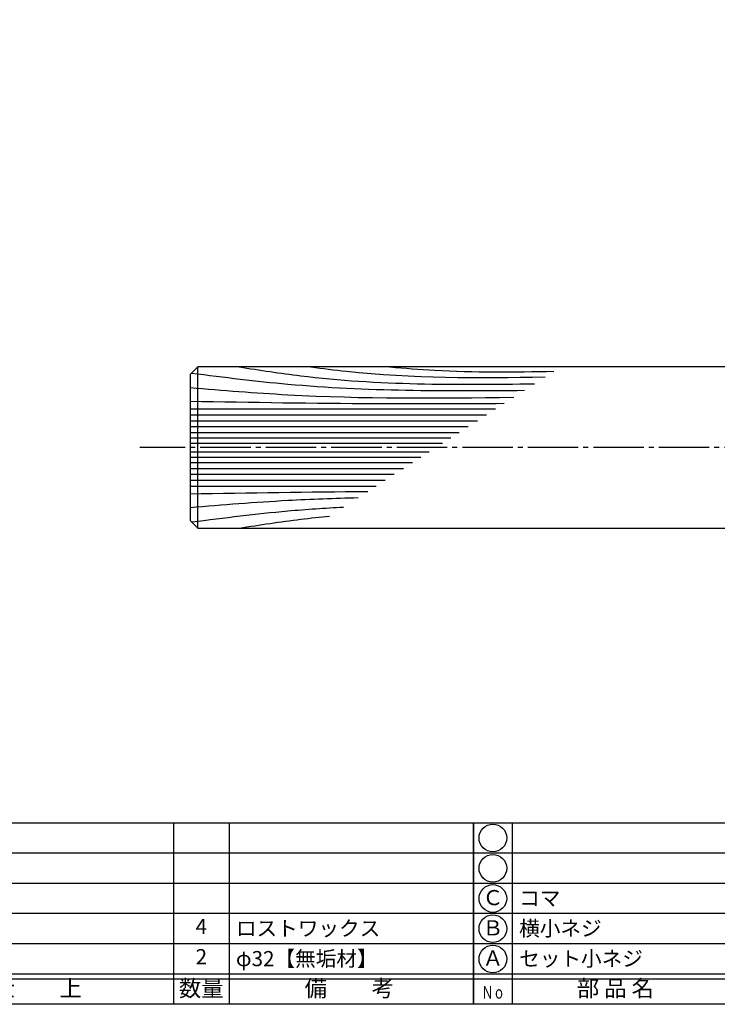
# Model space of a CAD drawing. Units: inches. Extents: x -1755 to -948, y 268 to 828.
# Drawn here: x -1617 to -1478, y 268 to 464 of the extents above; entities that cross this region are included whole.
import ezdxf
from ezdxf.enums import TextEntityAlignment as Align

# ---------------------------------------------------------------- set-up
doc = ezdxf.new("R2010")
doc.units = ezdxf.units.IN
doc.header["$MEASUREMENT"] = 0
doc.linetypes.add('CENS', pattern=[13, 10, -1, 1, -1])
for name, color, linetype in [('02-実線-1', 7, 'Continuous'), ('03-細線', 1, 'Continuous'), ('06-中心線', 1, 'CENS'), ('図枠', 7, 'Continuous'), ('図枠-文字', 4, 'Continuous'), ('図枠-細線', 251, 'Continuous'), ('図枠-部品名称', 253, 'Continuous')]:
    doc.layers.add(name, color=color, linetype=linetype)
doc.styles.add('STD', font='TXT.shx', dxfattribs={"bigfont": 'bigfont.shx'})

# ---------------------------------------------------------------- blocks, each defined once
blk = doc.blocks.new('A$C337F4ABC')
for p, q in [((7.2, 36.81), (7.2, 0.81)), ((51.29, 36.81), (51.29, 0.81)), ((84.36, 36.81), (84.36, 0.81)), ((139.47, 36.81), (139.47, 0.81)), ((150.49, 36.81), (150.49, 0.81)), ((198.99, 6.81), (-0.51, 6.81))]:
    blk.add_line(p, q)
for centre in [(3.34, 33.81), (3.34, 27.81), (3.34, 21.81), (3.34, 15.81), (3.34, 9.81)]:
    blk.add_circle(centre, 2.75)
at = {"layer": '図枠'}
blk.add_lwpolyline([(-0.51, 36.81), (198.99, 36.81), (198.99, 0.81), (-0.51, 0.81)], close=True, dxfattribs=at)
at = {"layer": '図枠-細線'}
for p, q in [((198.99, 30.81), (-0.51, 30.81)), ((198.99, 24.81), (-0.51, 24.81)), ((198.99, 18.81), (-0.51, 18.81)), ((198.99, 12.81), (-0.51, 12.81)), ((198.99, 5.81), (-0.51, 5.81))]:
    blk.add_line(p, q, dxfattribs=at)
at = {"layer": '図枠-文字', "style": 'STD'}
for s, p in [('部 品 名', (27.66, 3.56)), ('材\u3000質', (67.85, 3.56)), ('仕\u3000\u3000上', (112.41, 3.56)), ('数量', (144.96, 3.56)), ('備\u3000\u3000考', (174.35, 3.56))]:
    blk.add_text(s, height=3.25, dxfattribs=at).set_placement(p, align=Align.MIDDLE)
at = {"layer": '図枠-文字', "color": 4, "style": 'STD', "width": 0.950181}
blk.add_text('Ｎｏ', height=2.5, dxfattribs=at).set_placement((1.12, 1.93), (5.71, 1.93), align=Align.FIT)

msp = doc.modelspace()

# ---------------------------------------------------------------- linework, layer by layer
at = {"layer": '02-実線-1'}
msp.add_line((-1581.256, 362.812), (-1581.256, 394.812), dxfattribs=at)
msp.add_lwpolyline([(-1286.54, 394.812), (-1581.256, 394.812), (-1582.756, 393.312), (-1582.756, 364.312), (-1581.256, 362.812), (-1286.54, 362.812)], dxfattribs=at)
at = {"layer": '03-細線', "color": 1, "linetype": 'Continuous'}
for p, q in [((-1582.756, 386.476), (-1522.144, 386.476)), ((-1582.756, 385.304), (-1523.961, 385.304)), ((-1582.756, 384.131), (-1525.777, 384.131)), ((-1582.756, 382.958), (-1527.594, 382.958)), ((-1582.756, 381.786), (-1529.41, 381.786)), ((-1582.756, 380.73), (-1531.045, 380.73)), ((-1582.756, 379.675), (-1532.68, 379.675)), ((-1582.756, 377.951), (-1535.349, 377.951)), ((-1582.756, 376.896), (-1536.984, 376.896)), ((-1582.756, 375.841), (-1538.619, 375.841)), ((-1582.756, 374.668), (-1540.435, 374.668)), ((-1582.756, 373.495), (-1542.252, 373.495)), ((-1582.756, 372.323), (-1544.068, 372.323)), ((-1582.756, 371.15), (-1545.885, 371.15))]:
    msp.add_line(p, q, dxfattribs=at)
for points, knots in [([(-1573.014, 394.813), (-1568.955, 394.177), (-1549.592, 391.144), (-1529.955, 391.239), (-1514.422, 391.462)], [0, 0, 0, 0, 13.8567228, 66.1010891, 66.1010891, 66.1010891, 66.1010891]), ([(-1558.799, 394.813), (-1556.456, 394.507), (-1541.067, 392.493), (-1525.516, 392.629), (-1512.328, 392.813)], [0, 0, 0, 0, 7.9716046, 52.3618329, 52.3618329, 52.3618329, 52.3618329]), ([(-1582.485, 393.584), (-1575.96, 392.761), (-1554.14, 389.996), (-1532.129, 390.004), (-1516.431, 390.164)], [0.5970661, 0.5970661, 0.5970661, 0.5970661, 21.9119825, 74.7867183, 74.7867183, 74.7867183, 74.7867183]), ([(-1582.756, 390.698), (-1576.308, 390.172), (-1554.947, 388.428), (-1533.512, 388.567), (-1518.541, 388.803)], [0, 0, 0, 0, 21.8256345, 72.3091961, 72.3091961, 72.3091961, 72.3091961]), ([(-1582.756, 388.001), (-1570.517, 387.794), (-1549.744, 387.444), (-1528.969, 387.526), (-1520.435, 387.58)], [0, 0, 0, 0, 41.3108262, 70.1147587, 70.1147587, 70.1147587, 70.1147587]), ([(-1582.756, 366.928), (-1576.308, 367.455), (-1565.211, 368.36), (-1554.094, 368.758), (-1549.433, 368.859)], [0, 0, 0, 0, 21.8256345, 37.564899, 37.564899, 37.564899, 37.564899]), ([(-1582.472, 364.03), (-1575.96, 364.865), (-1566.007, 366.126), (-1556.014, 366.811), (-1552.311, 367.001)], [0.5970661, 0.5970661, 0.5970661, 0.5970661, 21.9119825, 34.4382158, 34.4382158, 34.4382158, 34.4382158]), ([(-1573.014, 362.813), (-1568.955, 363.449), (-1562.999, 364.382), (-1557.016, 365.019), (-1555.109, 365.195)], [0, 0, 0, 0, 13.8567228, 20.3329377, 20.3329377, 20.3329377, 20.3329377])]:
    msp.add_open_spline(points, degree=3, knots=knots, dxfattribs=at)
msp.add_spline([(-1543.131, 394.813), (-1534.286, 394.144), (-1510.577, 393.943)], degree=3, dxfattribs=at)
msp.add_open_spline([(-1582.756, 369.626), (-1571.015, 369.823), (-1559.273, 370.021), (-1547.531, 370.087)], degree=3, dxfattribs=at)
at = {"layer": '06-中心線', "color": 1, "linetype": 'CENS'}
msp.add_line((-972.756, 378.812), (-1592.756, 378.812), dxfattribs=at)
at = {"layer": '図枠'}
msp.add_lwpolyline([(-1755.052, 828.312), (-948.052, 828.312), (-948.052, 268.312), (-1755.052, 268.312)], close=True, dxfattribs=at)

# ---------------------------------------------------------------- block references
for p in [(-1725.538, 267.504), (-1526.038, 267.504)]:
    msp.add_blockref('A$C337F4ABC', p, dxfattribs=at)

# ---------------------------------------------------------------- texts
at = {"layer": '図枠-部品名称', "style": 'STD'}
for s, p in [('Ｃ', (-1522.687, 289.096)), ('4', (-1580.554, 283.38)), ('Ｂ', (-1522.687, 283.096)), ('2', (-1580.554, 277.38)), ('Ａ', (-1522.687, 277.096))]:
    msp.add_text(s, height=3, dxfattribs=at).set_placement(p, align=Align.MIDDLE)
for s, p in [('コマ', (-1517.477, 289.38)), ('横小ネジ', (-1517.477, 283.38)), ('ロストワックス', (-1573.69, 283.38)), ('φ32【無垢材】', (-1573.69, 277.38)), ('セット小ネジ', (-1517.477, 277.38))]:
    msp.add_text(s, height=3, dxfattribs=at).set_placement(p, align=Align.MIDDLE_LEFT)

doc.saveas('drawing.dxf')
